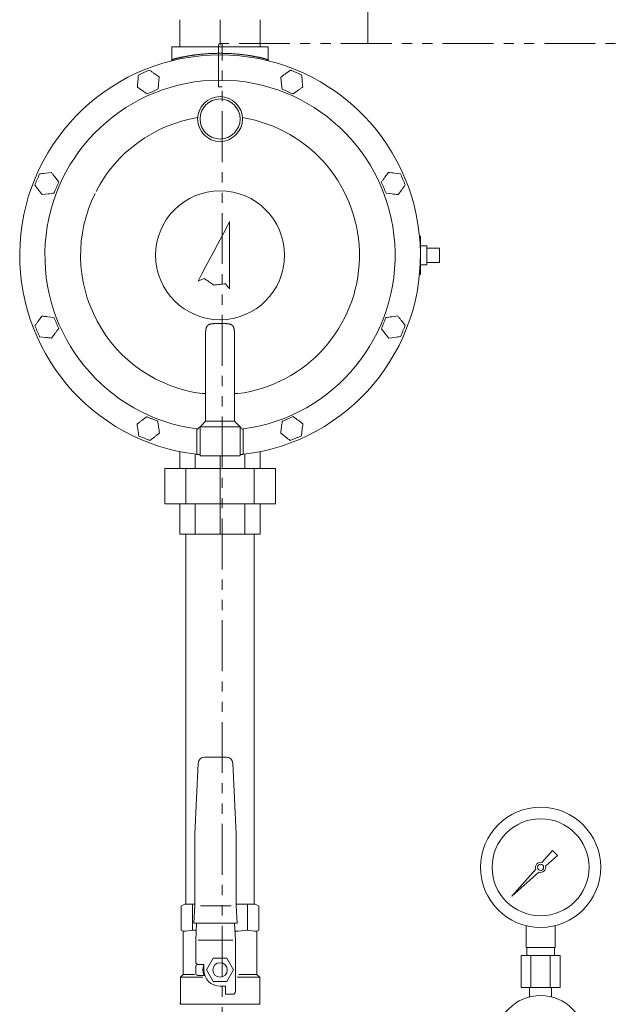
# Model space of a CAD drawing. Units: millimetres. Extents: x -7040 to 8297, y 2851 to 10735.
# Drawn here: x -6811 to -6441, y 3983 to 4597 of the extents above; entities that cross this region are included whole.
import ezdxf

# ---------------------------------------------------------------- set-up
doc = ezdxf.new("R2010")
doc.units = ezdxf.units.MM
doc.linetypes.add('PHANTOM', pattern=[63.5, 31.75, -6.35, 6.35, -6.35, 6.35, -6.35])
doc.linetypes.add('実線', pattern=[0])
doc.layers.add('1', color=7, linetype='Continuous')
doc.layers.add('CSLAYER17', color=7, linetype='Continuous')
doc.layers.add('AM_0', color=7, linetype='Continuous', lineweight=30)
doc.layers.add('ガス配管細', color=4, linetype='Continuous', lineweight=20)

msp = doc.modelspace()

# ---------------------------------------------------------------- linework, layer by layer
at = {"color": 4, "linetype": 'PHANTOM', "lineweight": 9}
for p, q in [((-6593.35, 4582.08), (-6593.35, 4614.08)), ((-6197.39, 4582.08), (-6685.39, 4582.08)), ((-6684.15, 3492.08), (-6684.15, 4582.08))]:
    msp.add_line(p, q, dxfattribs=at)
at = {"color": 3, "linetype": 'Continuous', "lineweight": 9}
for p, q in [((-6710.52, 4579.98), (-6710.52, 4596.94)), ((-6685.52, 4580.98), (-6685.52, 4596.94)), ((-6660.52, 4579.98), (-6660.52, 4596.94)), ((-6715.52, 4579.98), (-6715.52, 4571.32)), ((-6715.52, 4579.98), (-6655.52, 4579.98)), ((-6655.52, 4571.32), (-6655.52, 4579.98)), ((-6729.64, 4565.55), (-6733.04, 4563.96)), ((-6723.49, 4561.24), (-6726.57, 4563.39)), ((-6641.53, 4565.53), (-6644.57, 4563.33)), ((-6634.68, 4562.48), (-6638.1, 4564.01)), ((-6737.1, 4554.9), (-6734.02, 4552.74)), ((-6730.95, 4550.59), (-6727.55, 4552.18)), ((-6646.82, 4553.66), (-6643.39, 4552.13)), ((-6639.96, 4550.61), (-6636.93, 4552.81)), ((-6790.71, 4501.67), (-6794.43, 4501.2)), ((-6786.17, 4495.69), (-6788.44, 4498.68)), ((-6580.42, 4501.63), (-6582.65, 4498.62)), ((-6572.96, 4500.78), (-6576.69, 4501.21)), ((-6801.06, 4493.8), (-6798.79, 4490.82)), ((-6574.44, 4487.87), (-6572.2, 4490.88)), ((-6796.52, 4487.83), (-6792.8, 4488.3)), ((-6581.89, 4488.72), (-6578.16, 4488.29)), ((-6681.98, 4466.35), (-6684.45, 4461.71)), ((-6679.52, 4470.98), (-6681.98, 4466.35)), ((-6679.52, 4428.98), (-6679.52, 4470.98)), ((-6684.45, 4461.71), (-6686.91, 4457.07)), ((-6561.1, 4461.98), (-6560.52, 4461.98)), ((-6561.02, 4461.48), (-6561.05, 4461.48)), ((-6561.02, 4461.48), (-6560.93, 4461.56)), ((-6561.02, 4461.14), (-6561.02, 4461.48)), ((-6560.93, 4461.56), (-6560.85, 4461.65)), ((-6560.85, 4461.65), (-6560.77, 4461.73)), ((-6560.77, 4461.73), (-6560.7, 4461.8)), ((-6560.7, 4461.8), (-6560.64, 4461.86)), ((-6560.64, 4461.86), (-6560.59, 4461.91)), ((-6560.59, 4461.91), (-6560.55, 4461.95)), ((-6560.55, 4461.95), (-6560.53, 4461.97)), ((-6560.53, 4461.97), (-6560.52, 4461.98)), ((-6560.52, 4461.98), (-6560.52, 4437.98)), ((-6686.91, 4457.07), (-6689.38, 4452.43)), ((-6556.52, 4455.98), (-6556.52, 4443.98)), ((-6548.52, 4454.48), (-6556.52, 4454.48)), ((-6548.52, 4454.48), (-6548.52, 4453.09)), ((-6548.52, 4453.09), (-6548.52, 4446.86)), ((-6691.85, 4447.8), (-6694.31, 4443.16)), ((-6689.38, 4452.43), (-6691.85, 4447.8)), ((-6548.52, 4446.86), (-6548.52, 4445.48)), ((-6694.31, 4443.16), (-6696.78, 4438.52)), ((-6548.52, 4445.48), (-6556.52, 4445.48)), ((-6696.78, 4438.52), (-6699.24, 4433.89)), ((-6698.77, 4434.1), (-6698.29, 4434.31)), ((-6698.29, 4434.31), (-6697.82, 4434.52)), ((-6697.82, 4434.52), (-6697.35, 4434.73)), ((-6697.35, 4434.73), (-6696.87, 4434.94)), ((-6696.87, 4434.94), (-6696.4, 4435.16)), ((-6696.4, 4435.16), (-6695.93, 4435.37)), ((-6695.93, 4435.37), (-6695.46, 4435.58)), ((-6695.46, 4435.58), (-6694.7, 4435.06)), ((-6694.7, 4435.06), (-6693.94, 4434.54)), ((-6693.94, 4434.54), (-6693.18, 4434.02)), ((-6560.52, 4437.98), (-6561.1, 4437.98)), ((-6561.05, 4438.48), (-6561.02, 4438.48)), ((-6561.02, 4438.48), (-6561.02, 4438.81)), ((-6561.02, 4438.48), (-6560.92, 4438.38)), ((-6560.92, 4438.38), (-6560.83, 4438.28)), ((-6560.83, 4438.28), (-6560.74, 4438.2)), ((-6560.74, 4438.2), (-6560.67, 4438.12)), ((-6560.67, 4438.12), (-6560.61, 4438.06)), ((-6560.61, 4438.06), (-6560.56, 4438.01)), ((-6560.56, 4438.01), (-6560.53, 4437.99)), ((-6560.53, 4437.99), (-6560.52, 4437.98)), ((-6699.24, 4433.89), (-6698.77, 4434.1)), ((-6693.18, 4434.02), (-6692.42, 4433.5)), ((-6692.42, 4433.5), (-6691.66, 4432.99)), ((-6691.66, 4432.99), (-6690.9, 4432.47)), ((-6690.9, 4432.47), (-6690.14, 4431.95)), ((-6690.14, 4431.95), (-6689.38, 4431.43)), ((-6689.38, 4431.43), (-6688.47, 4431.53)), ((-6688.47, 4431.53), (-6687.55, 4431.64)), ((-6687.55, 4431.64), (-6686.64, 4431.74)), ((-6686.64, 4431.74), (-6685.73, 4431.84)), ((-6685.73, 4431.84), (-6684.81, 4431.94)), ((-6684.81, 4431.94), (-6683.9, 4432.04)), ((-6683.9, 4432.04), (-6682.98, 4432.14)), ((-6682.98, 4432.14), (-6682.07, 4432.24)), ((-6682.07, 4432.24), (-6681.75, 4431.83)), ((-6681.75, 4431.83), (-6681.43, 4431.42)), ((-6681.43, 4431.42), (-6681.11, 4431.02)), ((-6681.11, 4431.02), (-6680.8, 4430.61)), ((-6680.8, 4430.61), (-6680.48, 4430.2)), ((-6680.48, 4430.2), (-6680.16, 4429.79)), ((-6680.16, 4429.79), (-6679.84, 4429.38)), ((-6679.84, 4429.38), (-6679.52, 4428.98)), ((-6796.62, 4412.08), (-6798.85, 4409.06)), ((-6789.16, 4411.24), (-6792.89, 4411.66)), ((-6574.66, 4412.18), (-6578.37, 4411.63)), ((-6584.85, 4404.11), (-6582.52, 4401.17)), ((-6570, 4406.29), (-6572.33, 4409.23)), ((-6798.07, 4399.16), (-6794.34, 4398.74)), ((-6790.61, 4398.32), (-6788.38, 4401.34)), ((-6694.52, 4400.97), (-6694.52, 4346.48)), ((-6676.52, 4400.97), (-6676.52, 4346.48)), ((-6580.2, 4398.23), (-6576.48, 4398.77)), ((-6694.52, 4363.67), (-6696.52, 4363.67)), ((-6676.52, 4363.67), (-6674.52, 4363.67)), ((-6731.36, 4349.31), (-6734.31, 4346.99)), ((-6639.8, 4349.33), (-6643.26, 4347.88)), ((-6724.39, 4346.52), (-6727.88, 4347.91)), ((-6697.15, 4343.85), (-6698.02, 4342.98)), ((-6698.02, 4342.98), (-6698.02, 4324.98)), ((-6694.52, 4346.48), (-6697.15, 4343.85)), ((-6676.52, 4346.48), (-6673.02, 4342.98)), ((-6673.02, 4342.98), (-6673.02, 4324.98)), ((-6673.02, 4342.98), (-6672.99, 4342.94)), ((-6672.99, 4342.94), (-6672.89, 4342.85)), ((-6672.89, 4342.85), (-6672.74, 4342.69)), ((-6672.74, 4342.69), (-6672.53, 4342.49)), ((-6672.53, 4342.49), (-6672.27, 4342.23)), ((-6672.27, 4342.23), (-6671.98, 4341.93)), ((-6633.82, 4344.78), (-6636.81, 4347.05)), ((-6736.2, 4337.24), (-6732.71, 4335.85)), ((-6729.23, 4334.45), (-6726.28, 4336.77)), ((-6700.02, 4326.32), (-6700.02, 4341.69)), ((-6671.98, 4341.93), (-6671.65, 4341.6)), ((-6671.65, 4341.6), (-6671.3, 4341.26)), ((-6671.02, 4341.69), (-6671.02, 4326.32)), ((-6647.67, 4338.98), (-6644.68, 4336.71)), ((-6641.7, 4334.44), (-6638.24, 4335.89)), ((-6710.52, 4316.98), (-6710.52, 4327.5)), ((-6700.97, 4316.98), (-6700.97, 4325.93)), ((-6700.08, 4325.84), (-6700.07, 4325.86)), ((-6700.08, 4325.83), (-6700.08, 4325.84)), ((-6699.78, 4325.79), (-6700.08, 4325.83)), ((-6700.07, 4325.91), (-6700.06, 4325.97)), ((-6700.07, 4325.86), (-6700.07, 4325.91)), ((-6700.06, 4325.97), (-6700.05, 4326.05)), ((-6700.05, 4326.05), (-6700.04, 4326.13)), ((-6700.04, 4326.13), (-6700.03, 4326.23)), ((-6700.03, 4326.23), (-6700.02, 4326.32)), ((-6698.02, 4325.6), (-6699.78, 4325.79)), ((-6673.02, 4324.98), (-6698.02, 4324.98)), ((-6685.52, 4316.98), (-6685.52, 4324.98)), ((-6670.96, 4325.83), (-6673.02, 4325.6)), ((-6671.01, 4326.23), (-6671.02, 4326.32)), ((-6671, 4326.13), (-6671.01, 4326.23)), ((-6670.99, 4326.05), (-6671, 4326.13)), ((-6670.98, 4325.97), (-6670.99, 4326.05)), ((-6670.97, 4325.91), (-6670.98, 4325.97)), ((-6670.97, 4325.86), (-6670.97, 4325.91)), ((-6670.96, 4325.84), (-6670.97, 4325.86)), ((-6670.96, 4325.83), (-6670.96, 4325.84)), ((-6670.07, 4316.98), (-6670.07, 4325.93)), ((-6660.52, 4316.98), (-6660.52, 4327.5)), ((-6651.02, 4316.98), (-6720.02, 4316.98)), ((-6720.02, 4316.98), (-6720.02, 4294.98)), ((-6706.84, 4316.98), (-6706.84, 4294.98)), ((-6685.52, 4316.98), (-6685.52, 4294.98)), ((-6664.2, 4316.98), (-6664.2, 4294.98)), ((-6651.02, 4316.98), (-6651.02, 4294.98)), ((-6651.02, 4294.98), (-6720.02, 4294.98)), ((-6710.52, 4275.98), (-6710.52, 4294.98)), ((-6700.97, 4275.98), (-6700.97, 4294.98)), ((-6685.52, 4275.98), (-6685.52, 4294.98)), ((-6670.07, 4275.98), (-6670.07, 4294.98)), ((-6660.52, 4275.98), (-6660.52, 4294.98)), ((-6660.52, 4275.98), (-6710.52, 4275.98))]:
    msp.add_line(p, q, dxfattribs=at)
at = {"color": 2, "linetype": 'Continuous', "lineweight": 9}
for p, q in [((-6686.39, 4555.08), (-6686.39, 4581.08)), ((-6684.19, 4555.08), (-6686.39, 4555.08))]:
    msp.add_line(p, q, dxfattribs=at)
at = {"color": 3, "lineweight": 9}
for p, q in [((-6560.52, 4455.98), (-6556.52, 4455.98)), ((-6560.52, 4443.98), (-6556.52, 4443.98)), ((-6494.52, 4018.23), (-6494.52, 4031.82)), ((-6476.52, 4018.23), (-6476.52, 4031.82)), ((-6494.17, 4013.23), (-6494.17, 4018.23)), ((-6476.87, 4013.23), (-6476.87, 4018.23)), ((-6497.65, 4013.23), (-6497.65, 3993.23)), ((-6491.58, 4013.23), (-6491.58, 3993.23)), ((-6479.46, 4013.23), (-6479.46, 3993.23)), ((-6473.4, 4013.23), (-6473.4, 3993.23)), ((-6492.42, 3987.36), (-6492.42, 3993.23)), ((-6478.62, 3987.36), (-6478.62, 3993.23))]:
    msp.add_line(p, q, dxfattribs=at)
at = {"color": 3, "linetype": '実線', "lineweight": 9}
for p, q in [((-6706.87, 4045.29), (-6706.87, 4275.98)), ((-6664.17, 4045.29), (-6664.17, 4275.98))]:
    msp.add_line(p, q, dxfattribs=at)
at = {"color": 3, "linetype": 'Continuous', "lineweight": 9}
for centre, radius in [((-6685.52, 4534.98), 14), ((-6685.52, 4534.98), 12.5), ((-6685.52, 4449.98), 40.19)]:
    msp.add_circle(centre, radius, dxfattribs=at)
at = {"color": 3, "lineweight": 9}
for radius in [37.5, 30.25]:
    msp.add_circle((-6485.52, 4068.23), radius, dxfattribs=at)
at = {"color": 2, "linetype": 'Continuous', "lineweight": 9}
msp.add_arc((-6685.39, 4581.08), 1, 90, 180, dxfattribs=at)
at = {"color": 3, "linetype": 'Continuous', "lineweight": 9}
for centre, radius, start, end in [((-6685.52, 4449.98), 125, 276.68818, 263.31182), ((-6715.38, 4572.35), 0.97, 284.52961, 1.92023), ((-6655.66, 4572.35), 0.97, 178.07977, 255.47039), ((-6685.52, 4449.98), 109.25, 277.62708, 262.37292), ((-6685.52, 4449.98), 87, 99.24219, 152.73144), ((-6685.52, 4449.98), 87, 277.26374, 80.75781), ((-6685.52, 4449.98), 87, 153.65682, 262.73626)]:
    msp.add_arc(centre, radius, start, end, dxfattribs=at)
for points, knots in [([(-6714.41, 4572.39), (-6714.23, 4572.43), (-6713.96, 4572.5), (-6713.59, 4572.59), (-6713.28, 4572.67), (-6712.95, 4572.75), (-6712.59, 4572.83), (-6712.2, 4572.92), (-6711.79, 4573.02), (-6711.36, 4573.11), (-6710.91, 4573.21), (-6710.44, 4573.32), (-6709.95, 4573.42), (-6709.44, 4573.53), (-6708.91, 4573.64), (-6708.37, 4573.75), (-6707.8, 4573.86), (-6707.21, 4573.97), (-6706.61, 4574.08), (-6705.98, 4574.19), (-6705.35, 4574.3), (-6704.69, 4574.41), (-6704.02, 4574.52), (-6703.33, 4574.62), (-6702.63, 4574.73), (-6701.91, 4574.83), (-6701.18, 4574.93), (-6700.44, 4575.03), (-6699.69, 4575.12), (-6698.92, 4575.21), (-6698.14, 4575.3), (-6697.35, 4575.38), (-6696.55, 4575.46), (-6695.74, 4575.53), (-6694.92, 4575.6), (-6694.09, 4575.67), (-6693.26, 4575.72), (-6692.41, 4575.78), (-6691.57, 4575.82), (-6690.71, 4575.86), (-6690.14, 4575.88), (-6689.86, 4575.9)], [0, 0, 0, 0, 0.553003, 0.846608, 1.160737, 1.50183, 1.871222, 2.266782, 2.686313, 3.127625, 3.589135, 4.070545, 4.571719, 5.092526, 5.632833, 6.192506, 6.771191, 7.368295, 7.983214, 8.615347, 9.264096, 9.928867, 10.609102, 11.304274, 12.01386, 12.737339, 13.474196, 14.223902, 14.985848, 15.759403, 16.543936, 17.338821, 18.143435, 18.957145, 19.77929, 20.609205, 21.446227, 22.289696, 23.138952, 23.993298, 24.852008, 24.852008, 24.852008, 24.852008]), ([(-6689.86, 4575.9), (-6689.57, 4575.91), (-6688.99, 4575.93), (-6688.13, 4575.95), (-6687.26, 4575.96), (-6686.39, 4575.97), (-6685.52, 4575.98), (-6684.65, 4575.97), (-6683.79, 4575.96), (-6682.92, 4575.95), (-6682.05, 4575.93), (-6681.19, 4575.9), (-6680.33, 4575.86), (-6679.48, 4575.82), (-6678.63, 4575.78), (-6677.79, 4575.72), (-6676.96, 4575.67), (-6676.13, 4575.6), (-6675.31, 4575.53), (-6674.5, 4575.46), (-6673.7, 4575.38), (-6672.91, 4575.3), (-6672.13, 4575.21), (-6671.36, 4575.12), (-6670.6, 4575.03), (-6669.86, 4574.93), (-6669.13, 4574.83), (-6668.42, 4574.73), (-6667.71, 4574.63), (-6667.03, 4574.52), (-6666.35, 4574.41), (-6665.7, 4574.3), (-6665.06, 4574.19), (-6664.44, 4574.08), (-6663.83, 4573.97), (-6663.25, 4573.86), (-6662.68, 4573.75), (-6662.13, 4573.64), (-6661.6, 4573.53), (-6661.09, 4573.42), (-6660.75, 4573.35), (-6660.59, 4573.31)], [0, 0, 0, 0, 0.862344, 1.727594, 2.595026, 3.463913, 4.33353, 5.203151, 6.072049, 6.939495, 7.804764, 8.667131, 9.525888, 10.380324, 11.229729, 12.07339, 12.910594, 13.740646, 14.562896, 15.376699, 16.181409, 16.976374, 17.760944, 18.5345, 19.29648, 20.046318, 20.783448, 21.507301, 22.217305, 22.912866, 23.593365, 24.25818, 24.906681, 25.538239, 26.152239, 26.748352, 27.326467, 27.886474, 28.428264, 28.951723, 29.456641, 29.456641, 29.456641, 29.456641]), ([(-6715.38, 4571.26), (-6715.38, 4571.28), (-6715.37, 4571.33), (-6715.35, 4571.41), (-6715.33, 4571.48), (-6715.31, 4571.56), (-6715.29, 4571.63), (-6715.27, 4571.7), (-6715.24, 4571.77), (-6715.2, 4571.84), (-6715.17, 4571.9), (-6715.12, 4571.96), (-6715.07, 4572.02), (-6715.02, 4572.07), (-6714.96, 4572.12), (-6714.89, 4572.16), (-6714.82, 4572.2), (-6714.74, 4572.24), (-6714.66, 4572.28), (-6714.58, 4572.32), (-6714.5, 4572.35), (-6714.44, 4572.38), (-6714.41, 4572.39)], [0, 0, 0, 0, 0.077611, 0.154998, 0.231956, 0.308314, 0.383953, 0.45883, 0.532998, 0.606631, 0.680045, 0.753719, 0.828299, 0.904577, 0.983127, 1.064147, 1.147609, 1.233316, 1.320946, 1.410087, 1.500267, 1.590976, 1.590976, 1.590976, 1.590976]), ([(-6660.59, 4573.31), (-6660.43, 4573.28), (-6660.12, 4573.21), (-6659.67, 4573.11), (-6659.24, 4573.02), (-6658.84, 4572.92), (-6658.46, 4572.83), (-6658.11, 4572.75), (-6657.79, 4572.67), (-6657.48, 4572.6), (-6657.1, 4572.5), (-6656.81, 4572.43), (-6656.63, 4572.39)], [0, 0, 0, 0, 0.485128, 0.948575, 1.388437, 1.802811, 2.189789, 2.548372, 2.882113, 3.195981, 3.494948, 4.068048, 4.068048, 4.068048, 4.068048]), ([(-6656.63, 4572.39), (-6656.6, 4572.38), (-6656.55, 4572.35), (-6656.46, 4572.32), (-6656.38, 4572.28), (-6656.3, 4572.24), (-6656.23, 4572.2), (-6656.16, 4572.16), (-6656.09, 4572.12), (-6656.03, 4572.07), (-6655.97, 4572.02), (-6655.92, 4571.96), (-6655.88, 4571.9), (-6655.84, 4571.84), (-6655.81, 4571.78), (-6655.78, 4571.71), (-6655.76, 4571.64), (-6655.73, 4571.57), (-6655.71, 4571.49), (-6655.7, 4571.42), (-6655.68, 4571.35), (-6655.67, 4571.29), (-6655.66, 4571.27)], [0, 0, 0, 0, 0.090025, 0.179529, 0.26801, 0.355001, 0.440096, 0.522975, 0.60344, 0.681458, 0.757211, 0.831243, 0.904341, 0.977157, 1.050173, 1.123711, 1.197946, 1.272935, 1.348637, 1.424936, 1.501662, 1.57861, 1.57861, 1.57861, 1.57861]), ([(-6684.93, 4407.35), (-6685.06, 4407.35), (-6685.46, 4407.35), (-6686.37, 4407.35), (-6687.27, 4407.35), (-6688.04, 4407.35), (-6688.41, 4407.35), (-6688.78, 4407.35), (-6689.15, 4407.34), (-6689.5, 4407.33), (-6689.85, 4407.31), (-6690.19, 4407.29), (-6690.52, 4407.26), (-6690.84, 4407.22), (-6691.15, 4407.17), (-6691.45, 4407.11), (-6691.73, 4407.03), (-6692, 4406.95), (-6692.26, 4406.84), (-6692.5, 4406.73), (-6692.73, 4406.59), (-6692.95, 4406.45), (-6693.14, 4406.28), (-6693.32, 4406.1), (-6693.49, 4405.91), (-6693.64, 4405.7), (-6693.77, 4405.47), (-6693.89, 4405.23), (-6694, 4404.98), (-6694.09, 4404.72), (-6694.18, 4404.45), (-6694.25, 4404.17), (-6694.31, 4403.88), (-6694.36, 4403.58), (-6694.4, 4403.27), (-6694.44, 4402.96), (-6694.47, 4402.64), (-6694.49, 4402.31), (-6694.5, 4401.98), (-6694.51, 4401.76), (-6694.51, 4401.65)], [0, 0, 0, 0, 0.392506, 1.178038, 2.729771, 3.10922, 3.483787, 3.852775, 4.215506, 4.571333, 4.91965, 5.259907, 5.591606, 5.914271, 6.227543, 6.531252, 6.825457, 7.11051, 7.387122, 7.656421, 7.919746, 8.178572, 8.434499, 8.689223, 8.944509, 9.20213, 9.463584, 9.72997, 10.002029, 10.280191, 10.564614, 10.855227, 11.151822, 11.454445, 11.763224, 12.078221, 12.399435, 12.726688, 13.059074, 13.395388, 13.395388, 13.395388, 13.395388]), ([(-6676.52, 4400.97), (-6676.52, 4401.08), (-6676.52, 4401.31), (-6676.53, 4401.65), (-6676.54, 4401.98), (-6676.55, 4402.31), (-6676.58, 4402.64), (-6676.6, 4402.96), (-6676.64, 4403.27), (-6676.68, 4403.58), (-6676.73, 4403.87), (-6676.79, 4404.16), (-6676.87, 4404.45), (-6676.95, 4404.72), (-6677.04, 4404.98), (-6677.15, 4405.23), (-6677.27, 4405.47), (-6677.4, 4405.69), (-6677.55, 4405.91), (-6677.72, 4406.1), (-6677.9, 4406.28), (-6678.1, 4406.45), (-6678.31, 4406.59), (-6678.54, 4406.73), (-6678.78, 4406.84), (-6679.04, 4406.94), (-6679.31, 4407.03), (-6679.59, 4407.1), (-6679.89, 4407.16), (-6680.2, 4407.21), (-6680.52, 4407.25), (-6680.85, 4407.28), (-6681.19, 4407.31), (-6681.54, 4407.33), (-6681.9, 4407.34), (-6682.26, 4407.35), (-6682.63, 4407.35), (-6683, 4407.35), (-6683.38, 4407.35), (-6684.03, 4407.35), (-6684.54, 4407.35), (-6684.93, 4407.35)], [0, 0, 0, 0, 0.343168, 0.683544, 1.019225, 1.349857, 1.675281, 1.995369, 2.310026, 2.619013, 2.921998, 3.218752, 3.509165, 3.793262, 4.071111, 4.342933, 4.609201, 4.870667, 5.128402, 5.383819, 5.63865, 5.894677, 6.153559, 6.416801, 6.685745, 6.961558, 7.245329, 7.538551, 7.841862, 8.155236, 8.478424, 8.810999, 9.1524, 9.501958, 9.85892, 10.222518, 10.592094, 10.966993, 11.346549, 11.730079, 12.897631, 12.897631, 12.897631, 12.897631]), ([(-6694.51, 4401.65), (-6694.51, 4401.53), (-6694.52, 4401.31), (-6694.52, 4401.08), (-6694.52, 4400.97)], [0, 0, 0, 0, 0.338967, 0.6792709, 0.6792709, 0.6792709, 0.6792709]), ([(-6673.02, 4342.98), (-6673.03, 4342.98), (-6673.04, 4342.98), (-6673.06, 4342.98), (-6673.09, 4342.98), (-6673.14, 4342.98), (-6673.34, 4342.98), (-6681.63, 4342.99), (-6689.88, 4342.96), (-6697.99, 4342.98), (-6698.01, 4342.98), (-6698.02, 4342.98), (-6698.02, 4342.98)], [0, 0, 0, 0, 0.018444, 0.039414, 0.065434, 0.099029, 0.199, 0.67056, 24.947541, 24.971409, 24.98762, 25.000004, 25.000004, 25.000004, 25.000004]), ([(-6698.02, 4325.6), (-6698.15, 4325.62), (-6698.35, 4325.64), (-6698.64, 4325.67), (-6698.88, 4325.69), (-6699.11, 4325.72), (-6699.35, 4325.74), (-6699.67, 4325.78), (-6699.92, 4325.81), (-6700.08, 4325.83)], [0, 0, 0, 0, 0.389163, 0.611848, 0.858781, 1.123861, 1.307531, 1.589811, 2.070419, 2.070419, 2.070419, 2.070419]), ([(-6670.96, 4325.83), (-6671.15, 4325.8), (-6671.44, 4325.77), (-6671.78, 4325.73), (-6672.02, 4325.71), (-6672.24, 4325.68), (-6672.5, 4325.66), (-6672.76, 4325.63), (-6672.94, 4325.61), (-6673.02, 4325.6)], [0, 0, 0, 0, 0.575442, 0.855265, 1.036541, 1.29628, 1.535748, 1.816626, 2.070419, 2.070419, 2.070419, 2.070419])]:
    msp.add_open_spline(points, degree=3, knots=knots, dxfattribs=at)
for points in [[(-6733.04, 4563.96), (-6733.61, 4563.7), (-6734.74, 4563.17), (-6735.88, 4562.64), (-6736.44, 4562.37)], [(-6726.57, 4563.39), (-6727.08, 4563.75), (-6728.11, 4564.47), (-6729.13, 4565.19), (-6729.64, 4565.55)], [(-6644.57, 4563.33), (-6645.07, 4562.96), (-6646.09, 4562.22), (-6647.1, 4561.49), (-6647.6, 4561.12)], [(-6638.1, 4564.01), (-6638.68, 4564.26), (-6639.82, 4564.77), (-6640.96, 4565.28), (-6641.53, 4565.53)], [(-6736.77, 4558.63), (-6736.82, 4558.01), (-6736.93, 4556.77), (-6737.04, 4555.52), (-6737.1, 4554.9)], [(-6736.44, 4562.37), (-6736.5, 4561.75), (-6736.61, 4560.5), (-6736.72, 4559.26), (-6736.77, 4558.63)], [(-6724.15, 4553.77), (-6724.09, 4554.39), (-6723.98, 4555.64), (-6723.87, 4556.88), (-6723.82, 4557.5)], [(-6723.82, 4557.5), (-6723.77, 4558.13), (-6723.66, 4559.37), (-6723.55, 4560.62), (-6723.49, 4561.24)], [(-6647.6, 4561.12), (-6647.54, 4560.5), (-6647.41, 4559.26), (-6647.28, 4558.01), (-6647.21, 4557.39)], [(-6647.21, 4557.39), (-6647.15, 4556.77), (-6647.02, 4555.52), (-6646.88, 4554.28), (-6646.82, 4553.66)], [(-6634.28, 4558.75), (-6634.35, 4559.37), (-6634.48, 4560.62), (-6634.61, 4561.86), (-6634.68, 4562.48)], [(-6633.89, 4555.02), (-6633.96, 4555.64), (-6634.09, 4556.88), (-6634.22, 4558.13), (-6634.28, 4558.75)], [(-6734.02, 4552.74), (-6733.51, 4552.39), (-6732.48, 4551.67), (-6731.46, 4550.95), (-6730.95, 4550.59)], [(-6727.55, 4552.18), (-6726.98, 4552.44), (-6725.85, 4552.97), (-6724.71, 4553.5), (-6724.15, 4553.77)], [(-6643.39, 4552.13), (-6642.82, 4551.88), (-6641.68, 4551.37), (-6640.53, 4550.86), (-6639.96, 4550.61)], [(-6636.93, 4552.81), (-6636.42, 4553.18), (-6635.41, 4553.91), (-6634.4, 4554.65), (-6633.89, 4555.02)], [(-6799.61, 4497.27), (-6799.85, 4496.69), (-6800.33, 4495.54), (-6800.82, 4494.38), (-6801.06, 4493.8)], [(-6798.16, 4500.73), (-6798.4, 4500.15), (-6798.88, 4499), (-6799.37, 4497.84), (-6799.61, 4497.27)], [(-6794.43, 4501.2), (-6795.05, 4501.12), (-6796.29, 4500.96), (-6797.54, 4500.8), (-6798.16, 4500.73)], [(-6788.44, 4498.68), (-6788.82, 4499.18), (-6789.58, 4500.18), (-6790.33, 4501.17), (-6790.71, 4501.67)], [(-6787.62, 4492.23), (-6787.38, 4492.81), (-6786.9, 4493.96), (-6786.41, 4495.12), (-6786.17, 4495.69)], [(-6582.65, 4498.62), (-6583.02, 4498.11), (-6583.77, 4497.11), (-6584.51, 4496.1), (-6584.88, 4495.6)], [(-6576.69, 4501.21), (-6577.31, 4501.28), (-6578.55, 4501.42), (-6579.8, 4501.56), (-6580.42, 4501.63)], [(-6571.47, 4497.34), (-6571.71, 4497.91), (-6572.21, 4499.06), (-6572.71, 4500.21), (-6572.96, 4500.78)], [(-6569.97, 4493.9), (-6570.22, 4494.47), (-6570.72, 4495.62), (-6571.22, 4496.77), (-6571.47, 4497.34)], [(-6798.79, 4490.82), (-6798.41, 4490.32), (-6797.66, 4489.32), (-6796.9, 4488.33), (-6796.52, 4487.83)], [(-6789.07, 4488.77), (-6788.83, 4489.35), (-6788.35, 4490.5), (-6787.86, 4491.66), (-6787.62, 4492.23)], [(-6584.88, 4495.6), (-6584.64, 4495.03), (-6584.14, 4493.88), (-6583.64, 4492.73), (-6583.39, 4492.16)], [(-6583.39, 4492.16), (-6583.14, 4491.59), (-6582.64, 4490.44), (-6582.14, 4489.29), (-6581.89, 4488.72)], [(-6572.2, 4490.88), (-6571.83, 4491.38), (-6571.09, 4492.39), (-6570.34, 4493.4), (-6569.97, 4493.9)], [(-6792.8, 4488.3), (-6792.18, 4488.38), (-6790.94, 4488.54), (-6789.69, 4488.69), (-6789.07, 4488.77)], [(-6578.16, 4488.29), (-6577.54, 4488.22), (-6576.3, 4488.08), (-6575.06, 4487.94), (-6574.44, 4487.87)], [(-6792.89, 4411.66), (-6793.51, 4411.73), (-6794.75, 4411.87), (-6796, 4412.01), (-6796.62, 4412.08)], [(-6787.66, 4407.8), (-6787.91, 4408.38), (-6788.41, 4409.52), (-6788.91, 4410.67), (-6789.16, 4411.24)], [(-6582.08, 4411.09), (-6582.31, 4410.51), (-6582.78, 4409.34), (-6583.24, 4408.18), (-6583.47, 4407.6)], [(-6578.37, 4411.63), (-6578.99, 4411.54), (-6580.23, 4411.36), (-6581.47, 4411.18), (-6582.08, 4411.09)], [(-6572.33, 4409.23), (-6572.72, 4409.73), (-6573.49, 4410.71), (-6574.27, 4411.69), (-6574.66, 4412.18)], [(-6798.85, 4409.06), (-6799.22, 4408.56), (-6799.96, 4407.55), (-6800.7, 4406.54), (-6801.07, 4406.04)], [(-6801.07, 4406.04), (-6800.82, 4405.47), (-6800.32, 4404.32), (-6799.82, 4403.17), (-6799.57, 4402.6)], [(-6788.38, 4401.34), (-6788.01, 4401.85), (-6787.27, 4402.85), (-6786.53, 4403.86), (-6786.16, 4404.36)], [(-6786.16, 4404.36), (-6786.41, 4404.94), (-6786.91, 4406.08), (-6787.41, 4407.23), (-6787.66, 4407.8)], [(-6583.47, 4407.6), (-6583.7, 4407.02), (-6584.16, 4405.86), (-6584.62, 4404.69), (-6584.85, 4404.11)], [(-6571.39, 4402.8), (-6571.16, 4403.38), (-6570.69, 4404.55), (-6570.23, 4405.71), (-6570, 4406.29)], [(-6799.57, 4402.6), (-6799.32, 4402.03), (-6798.82, 4400.88), (-6798.32, 4399.74), (-6798.07, 4399.16)], [(-6794.34, 4398.74), (-6793.72, 4398.67), (-6792.48, 4398.53), (-6791.23, 4398.39), (-6790.61, 4398.32)], [(-6582.52, 4401.17), (-6582.14, 4400.68), (-6581.36, 4399.7), (-6580.58, 4398.72), (-6580.2, 4398.23)], [(-6576.48, 4398.77), (-6575.86, 4398.86), (-6574.63, 4399.04), (-6573.39, 4399.22), (-6572.77, 4399.32)], [(-6572.77, 4399.32), (-6572.54, 4399.9), (-6572.08, 4401.06), (-6571.62, 4402.22), (-6571.39, 4402.8)], [(-6727.88, 4347.91), (-6728.46, 4348.15), (-6729.62, 4348.61), (-6730.78, 4349.08), (-6731.36, 4349.31)], [(-6636.81, 4347.05), (-6637.31, 4347.43), (-6638.3, 4348.19), (-6639.3, 4348.95), (-6639.8, 4349.33)], [(-6734.31, 4346.99), (-6734.8, 4346.61), (-6735.79, 4345.83), (-6736.77, 4345.06), (-6737.26, 4344.67)], [(-6737.26, 4344.67), (-6737.17, 4344.06), (-6737, 4342.82), (-6736.82, 4341.58), (-6736.73, 4340.96)], [(-6723.86, 4342.8), (-6723.95, 4343.42), (-6724.13, 4344.66), (-6724.3, 4345.9), (-6724.39, 4346.52)], [(-6723.33, 4339.09), (-6723.42, 4339.71), (-6723.59, 4340.95), (-6723.77, 4342.18), (-6723.86, 4342.8)], [(-6699.74, 4341.26), (-6699.45, 4341.54), (-6698.88, 4342.12), (-6698.31, 4342.69), (-6698.02, 4342.98)], [(-6676.52, 4346.48), (-6679.52, 4346.48), (-6685.52, 4346.48), (-6691.52, 4346.48), (-6694.52, 4346.48)], [(-6647.2, 4342.7), (-6647.27, 4342.08), (-6647.43, 4340.84), (-6647.59, 4339.6), (-6647.67, 4338.98)], [(-6646.72, 4346.43), (-6646.8, 4345.81), (-6646.96, 4344.57), (-6647.12, 4343.32), (-6647.2, 4342.7)], [(-6643.26, 4347.88), (-6643.84, 4347.64), (-6644.99, 4347.15), (-6646.14, 4346.67), (-6646.72, 4346.43)], [(-6634.3, 4341.06), (-6634.22, 4341.68), (-6634.06, 4342.92), (-6633.9, 4344.16), (-6633.82, 4344.78)], [(-6736.73, 4340.96), (-6736.64, 4340.34), (-6736.46, 4339.1), (-6736.29, 4337.86), (-6736.2, 4337.24)], [(-6726.28, 4336.77), (-6725.79, 4337.16), (-6724.8, 4337.93), (-6723.82, 4338.7), (-6723.33, 4339.09)], [(-6700.02, 4341.69), (-6699.97, 4341.62), (-6699.88, 4341.47), (-6699.79, 4341.33), (-6699.74, 4341.26)], [(-6671.3, 4341.26), (-6671.25, 4341.33), (-6671.16, 4341.47), (-6671.07, 4341.62), (-6671.02, 4341.69)], [(-6644.68, 4336.71), (-6644.19, 4336.33), (-6643.19, 4335.57), (-6642.19, 4334.82), (-6641.7, 4334.44)], [(-6638.24, 4335.89), (-6637.66, 4336.13), (-6636.5, 4336.61), (-6635.35, 4337.1), (-6634.77, 4337.34)], [(-6634.77, 4337.34), (-6634.69, 4337.96), (-6634.54, 4339.2), (-6634.38, 4340.44), (-6634.3, 4341.06)], [(-6732.71, 4335.85), (-6732.13, 4335.62), (-6730.97, 4335.15), (-6729.81, 4334.68), (-6729.23, 4334.45)]]:
    msp.add_open_spline(points, degree=3, dxfattribs=at)
at = {"layer": '1', "color": 3, "linetype": 'Continuous', "lineweight": 9}
for p, q in [((-6484.76, 4071.31), (-6478.12, 4078.77)), ((-6478.11, 4078.76), (-6474.99, 4075.64)), ((-6474.98, 4075.63), (-6482.44, 4068.99)), ((-6503.47, 4050.28), (-6488.49, 4067.11)), ((-6486.64, 4065.25), (-6503.47, 4050.28)), ((-6500.78, 4052.97), (-6503.47, 4050.28))]:
    msp.add_line(p, q, dxfattribs=at)
msp.add_circle((-6485.52, 4068.23), 1.9, dxfattribs=at)
for start, end in [(76.10532, 200.57163), (249.42838, 13.89468)]:
    msp.add_arc((-6485.52, 4068.23), 3.17, start, end, dxfattribs=at)
at = {"layer": 'AM_0', "color": 3, "lineweight": 9}
for p, q in [((-6702.62, 4045.29), (-6702.62, 4029.06)), ((-6668.42, 4045.29), (-6668.42, 4029.06))]:
    msp.add_line(p, q, dxfattribs=at)
at = {"layer": 'CSLAYER17', "color": 3, "linetype": 'Continuous', "lineweight": 9}
for p, q in [((-6695.19, 4136.98), (-6681.48, 4136.98)), ((-6701.27, 4089.21), (-6699.12, 4133.23)), ((-6677.54, 4133.23), (-6675.4, 4089.21)), ((-6701.27, 4044.21), (-6701.27, 4089.21)), ((-6675.4, 4089.21), (-6675.4, 4044.21)), ((-6707.46, 4045.29), (-6709.71, 4043.99)), ((-6709.71, 4029.06), (-6709.71, 4043.99)), ((-6707.46, 4045.29), (-6701.27, 4045.29)), ((-6701.84, 4033.48), (-6701.27, 4044.21)), ((-6697.7, 4044.17), (-6678.63, 4044.17)), ((-6675.4, 4045.29), (-6663.58, 4045.29)), ((-6675.4, 4044.21), (-6674.83, 4033.48)), ((-6663.58, 4045.29), (-6661.33, 4043.99)), ((-6661.33, 4029.06), (-6661.33, 4043.99)), ((-6708.58, 4028.42), (-6709.71, 4029.06)), ((-6674.83, 4033.48), (-6701.84, 4033.48)), ((-6700.71, 4022.79), (-6700.15, 4033.48)), ((-6676.52, 4033.48), (-6675.96, 4022.79)), ((-6668.13, 4029.06), (-6668.71, 4029.06)), ((-6662.46, 4028.42), (-6661.33, 4029.06)), ((-6708.58, 4001.42), (-6708.58, 4028.42)), ((-6700.71, 4009.29), (-6700.71, 4022.79)), ((-6699.16, 4022.79), (-6677.64, 4022.79)), ((-6675.96, 4022.79), (-6675.96, 3990.73)), ((-6662.46, 4001.42), (-6662.46, 4028.42)), ((-6689.74, 4011.54), (-6693.96, 4004.23)), ((-6681.3, 4011.54), (-6689.74, 4011.54)), ((-6677.08, 4004.23), (-6681.3, 4011.54)), ((-6700.71, 4001.98), (-6700.71, 4006.48)), ((-6695.65, 4007.6), (-6699.58, 4007.6)), ((-6695.65, 4007.6), (-6699.02, 4007.6)), ((-6695.65, 4004.23), (-6695.65, 4007.6)), ((-6708.58, 4001.42), (-6710.27, 3999.73)), ((-6710.27, 3983.26), (-6710.27, 3999.73)), ((-6710.27, 3999.73), (-6696.22, 3999.73)), ((-6701.46, 4001.42), (-6708.58, 4001.42)), ((-6695.52, 4000.85), (-6699.58, 4000.85)), ((-6693.96, 4004.23), (-6689.74, 3996.92)), ((-6681.3, 3996.92), (-6677.08, 4004.23)), ((-6660.77, 3999.73), (-6674.82, 3999.73)), ((-6673.81, 4001.42), (-6662.46, 4001.42)), ((-6662.46, 4001.42), (-6660.77, 3999.73)), ((-6660.77, 3983.26), (-6660.77, 3999.73)), ((-6689.74, 3996.92), (-6681.3, 3996.92)), ((-6682.15, 3994.1), (-6685.52, 3994.1)), ((-6682.15, 3989.04), (-6682.15, 3994.1)), ((-6677.65, 3989.04), (-6682.15, 3989.04)), ((-6710.27, 3982.85), (-6660.88, 3982.85))]:
    msp.add_line(p, q, dxfattribs=at)
msp.add_circle((-6685.52, 4004.23), 4.5, dxfattribs=at)
at = {"layer": 'CSLAYER17', "color": 3, "lineweight": 9}
msp.add_circle((-6485.52, 3960.23), 28, dxfattribs=at)
at = {"layer": 'CSLAYER17', "color": 3, "linetype": 'Continuous', "lineweight": 9}
for centre, radius, start, end in [((-6695.19, 4133.04), 3.94, 90, 177.2073), ((-6681.48, 4133.04), 3.94, 2.7927, 90), ((-6708.89, 4058.96), 30.54, 270.58367, 281.85164), ((-6710.5, 3955.18), 74.3, 82.1806, 83.91234), ((-6677.36, 4089.76), 61.35, 271.03596, 278.38264), ((-6662.15, 4058.96), 30.54, 258.14836, 269.41633), ((-6699.02, 4009.29), 1.69, 180, 270), ((-6699.58, 4006.48), 1.12, 90, 180), ((-6685.52, 4004.23), 10.69, 161.59152, 198.40848), ((-6699.58, 4001.98), 1.12, 180, 270), ((-6685.52, 4004.23), 10.12, 180, 270), ((-6695.52, 3999.73), 1.12, 63.64781, 90), ((-6677.65, 3990.73), 1.69, 270, 0), ((-6710.83, 3983.26), 0.562, 300, 0), ((-6660.21, 3983.26), 0.562, 180, 240)]:
    msp.add_arc(centre, radius, start, end, dxfattribs=at)
at = {"layer": 'ガス配管細', "color": 3, "linetype": 'Continuous', "lineweight": 9}
for p, q in [((-6476.52, 4018.23), (-6494.52, 4018.23)), ((-6473.4, 4013.23), (-6497.65, 4013.23)), ((-6473.4, 3993.23), (-6497.65, 3993.23))]:
    msp.add_line(p, q, dxfattribs=at)

doc.saveas('drawing.dxf')
